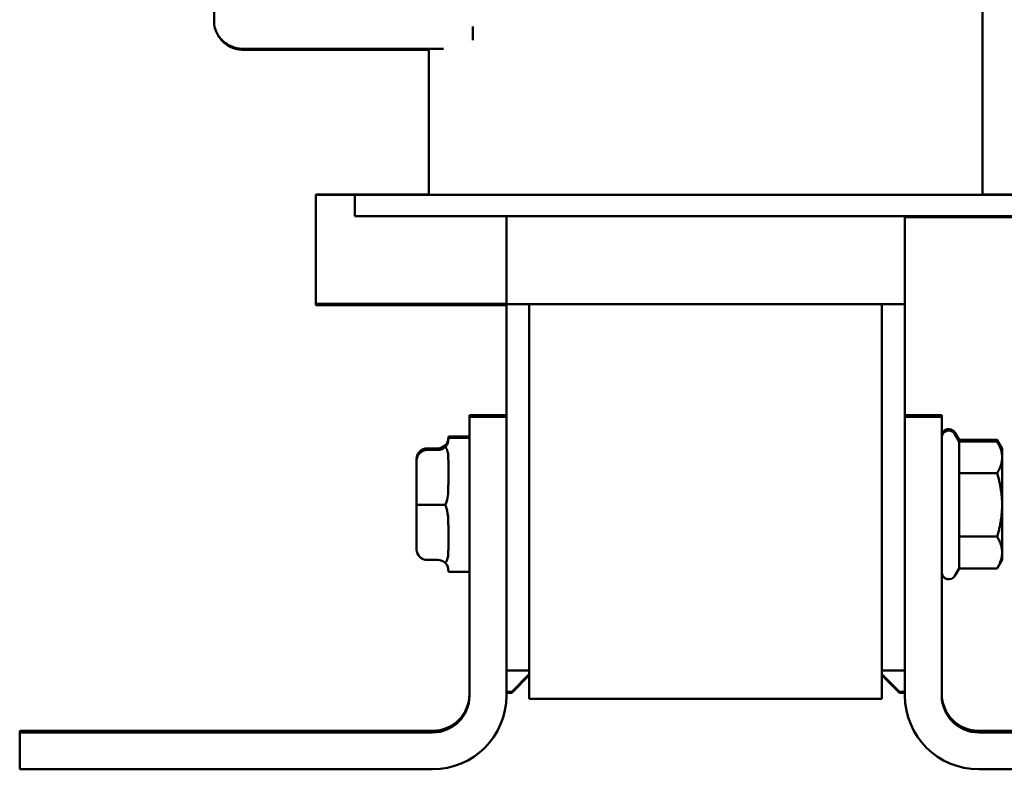
# Model space of a CAD drawing. Units: inches. Extents: x 0.7 to 28.7, y 0.3 to 22.3.
# Drawn here: x 9.7 to 12.5, y 9 to 11.1 of the extents above; entities that cross this region are included whole.
import ezdxf

# ---------------------------------------------------------------- set-up
doc = ezdxf.new("R2010")
doc.units = ezdxf.units.IN
doc.header["$LTSCALE"] = 1.333333
doc.header["$MEASUREMENT"] = 0
doc.layers.add('Visible (ANSI)', color=7, linetype='Continuous', lineweight=50)

msp = doc.modelspace()

# ---------------------------------------------------------------- linework, layer by layer
at = {"layer": 'Visible (ANSI)'}
for p, q in [((10.2648, 11.1323), (10.2648, 12.6912)), ((12.4438, 10.6406), (12.4438, 12.3106)), ((10.9988, 11.1186), (10.9988, 11.0791)), ((10.9157, 11.0549), (10.3488, 11.0549)), ((10.8738, 11.0518), (10.3488, 11.0518)), ((10.8738, 10.6406), (10.8738, 11.0549)), ((10.5538, 10.6412), (10.5538, 10.6413)), ((10.5538, 10.6413), (10.6638, 10.6413)), ((10.5538, 10.6412), (10.5956, 10.6412)), ((10.5538, 10.6411), (10.5538, 10.6412)), ((10.5956, 10.6411), (10.5538, 10.6411)), ((10.5538, 10.6409), (10.5538, 10.6411)), ((10.5538, 10.6409), (10.5538, 10.3309)), ((10.6638, 10.6409), (10.5538, 10.6409)), ((10.5956, 10.6412), (10.5956, 10.6411)), ((10.5956, 10.6412), (10.8738, 10.6412)), ((10.8738, 10.6411), (10.5956, 10.6411)), ((10.6638, 10.6413), (10.6638, 10.6419)), ((10.6638, 10.6404), (10.6638, 10.6409)), ((10.6638, 10.6404), (10.6638, 10.5804)), ((10.7888, 10.642), (10.8738, 10.642)), ((12.5988, 10.6402), (10.7888, 10.6402)), ((12.3038, 10.6404), (11.0138, 10.6404)), ((12.4438, 10.642), (12.5988, 10.642)), ((10.7888, 10.5802), (12.5988, 10.5802)), ((11.0938, 10.5802), (11.0938, 10.3306)), ((12.2238, 10.5802), (12.2238, 10.3306)), ((12.2238, 10.5771), (12.5988, 10.5771)), ((10.5538, 10.3309), (10.5538, 10.3278)), ((10.5538, 10.3309), (11.0938, 10.3309)), ((11.0938, 10.3306), (11.0938, 10.0107)), ((11.0938, 10.3306), (12.2238, 10.3306)), ((11.1588, 10.3306), (11.1588, 9.2107)), ((12.1588, 9.2107), (12.1588, 10.3306)), ((12.2238, 10.3306), (12.2238, 9.2907)), ((10.5538, 10.3278), (11.0938, 10.3278)), ((10.9892, 10.0154), (11.0938, 10.0154)), ((10.9892, 10.0154), (10.9892, 10.0107)), ((10.9892, 10.0107), (10.9892, 9.8347)), ((10.9892, 10.0107), (11.0938, 10.0107)), ((11.0938, 9.2199), (11.0938, 10.0107)), ((11.0938, 10.0107), (11.0938, 10.0107)), ((12.3284, 10.0154), (12.2238, 10.0154)), ((12.3284, 10.0107), (12.2238, 10.0107)), ((12.2238, 10.0107), (12.2238, 9.2199)), ((12.3284, 10.0107), (12.3284, 10.0154)), ((12.3284, 9.8478), (12.3284, 10.0107)), ((10.9292, 9.9512), (10.9292, 9.9552)), ((10.9892, 9.9552), (10.9292, 9.9552)), ((10.9292, 9.9468), (10.9292, 9.9508)), ((10.9892, 9.9508), (10.9292, 9.9508)), ((12.3778, 9.9453), (12.3657, 9.9662)), ((12.3778, 9.941), (12.3657, 9.9618)), ((12.3778, 9.9453), (12.4855, 9.9453)), ((12.3778, 9.941), (12.3778, 9.9453)), ((12.3778, 9.8509), (12.3778, 9.941)), ((12.3778, 9.941), (12.4855, 9.941)), ((12.4994, 9.9212), (12.4855, 9.9453)), ((12.4994, 9.9168), (12.4855, 9.941)), ((10.8692, 9.9213), (10.8992, 9.9213)), ((10.8692, 9.9211), (10.8992, 9.9211)), ((10.8692, 9.9169), (10.8992, 9.9169)), ((10.8692, 9.9168), (10.8992, 9.9168)), ((12.4994, 9.9168), (12.4994, 9.9212)), ((12.4994, 9.8959), (12.4994, 9.9168)), ((10.8392, 9.8913), (10.8392, 9.8912)), ((10.8392, 9.8912), (10.8392, 9.8869)), ((10.8392, 9.8869), (10.8392, 9.8868)), ((10.8392, 9.8868), (10.8392, 9.7607)), ((10.9292, 9.8201), (10.9292, 9.8873)), ((12.4994, 9.7608), (12.4994, 9.8959)), ((10.9892, 9.8347), (10.9892, 9.6867)), ((12.3284, 9.6736), (12.3284, 9.8478)), ((12.3778, 9.6708), (12.3778, 9.8509)), ((12.3778, 9.8509), (12.4855, 9.8509)), ((10.8392, 9.7607), (10.8392, 9.6348)), ((10.8692, 9.7607), (10.8992, 9.7607)), ((12.4994, 9.6257), (12.4994, 9.7608)), ((10.9292, 9.6341), (10.9292, 9.7013)), ((10.9892, 9.6867), (10.9892, 9.2199)), ((12.3284, 9.2199), (12.3284, 9.6736)), ((12.3778, 9.5807), (12.3778, 9.6708)), ((12.3778, 9.6708), (12.4855, 9.6708)), ((10.8692, 9.6048), (10.8992, 9.6048)), ((12.4994, 9.6048), (12.4855, 9.5807)), ((12.4994, 9.6048), (12.4994, 9.6257)), ((12.3778, 9.5807), (12.3657, 9.5598)), ((12.3778, 9.5807), (12.4855, 9.5807)), ((10.9292, 9.5708), (10.9292, 9.5748)), ((10.9892, 9.5708), (10.9292, 9.5708)), ((11.1588, 9.2907), (11.0938, 9.2907)), ((11.1088, 9.2307), (11.1588, 9.2807)), ((11.1088, 9.2276), (11.1588, 9.2776)), ((12.2238, 9.2907), (12.1588, 9.2907)), ((12.1588, 9.2807), (12.2088, 9.2307)), ((12.1588, 9.2776), (12.2088, 9.2276)), ((11.0938, 9.2307), (11.1088, 9.2307)), ((11.0938, 9.2276), (11.1088, 9.2276)), ((12.2088, 9.2307), (12.2238, 9.2307)), ((12.2088, 9.2276), (12.2238, 9.2276)), ((11.1588, 9.2107), (12.1588, 9.2107)), ((9.7138, 9.12), (10.8846, 9.12)), ((9.7138, 9.1197), (9.7138, 9.12)), ((10.6438, 9.1197), (9.7138, 9.1197)), ((9.7138, 9.1194), (9.7138, 9.1197)), ((9.7138, 9.1188), (9.7138, 9.1194)), ((9.7138, 9.1194), (9.8738, 9.1194)), ((10.6438, 9.1188), (9.7138, 9.1188)), ((9.7138, 9.1185), (9.7138, 9.1188)), ((9.7138, 9.1183), (9.7138, 9.1185)), ((9.7138, 9.1185), (10.6438, 9.1185)), ((10.6438, 9.1183), (9.7138, 9.1183)), ((9.7138, 9.118), (9.7138, 9.1183)), ((9.7138, 9.1173), (9.7138, 9.118)), ((9.7138, 9.118), (10.6438, 9.118)), ((10.6438, 9.1173), (9.7138, 9.1173)), ((9.7138, 9.117), (9.7138, 9.1173)), ((9.7138, 9.1168), (9.7138, 9.117)), ((9.7138, 9.117), (10.6438, 9.117)), ((10.6438, 9.1168), (9.7138, 9.1168)), ((9.7138, 9.1165), (9.7138, 9.1168)), ((9.7138, 9.1158), (9.7138, 9.1165)), ((9.7138, 9.1165), (10.6438, 9.1165)), ((9.8738, 9.1158), (9.7138, 9.1158)), ((9.7138, 9.1155), (9.7138, 9.1158)), ((9.7138, 9.1155), (10.6438, 9.1155)), ((9.7138, 9.1153), (9.7138, 9.1155)), ((10.8846, 9.1153), (9.7138, 9.1153)), ((9.7138, 9.0107), (9.7138, 9.1153)), ((9.8738, 9.1194), (9.8738, 9.1192)), ((9.8738, 9.1161), (9.8738, 9.1158)), ((9.8738, 9.1155), (9.8738, 9.1158)), ((10.2538, 9.1192), (10.2538, 9.1194)), ((10.2538, 9.1194), (10.4888, 9.1194)), ((10.2538, 9.1158), (10.2538, 9.1161)), ((10.4888, 9.1158), (10.2538, 9.1158)), ((10.2538, 9.1155), (10.2538, 9.1158)), ((10.4888, 9.1194), (10.4888, 9.1192)), ((10.4888, 9.1161), (10.4888, 9.1158)), ((10.4888, 9.1155), (10.4888, 9.1158)), ((10.7988, 9.1192), (10.7988, 9.1196)), ((10.7988, 9.1157), (10.7988, 9.1161)), ((12.433, 9.12), (13.6038, 9.12)), ((13.6038, 9.1153), (12.433, 9.1153)), ((10.8846, 9.0107), (9.7138, 9.0107)), ((13.6038, 9.0107), (12.433, 9.0107))]:
    msp.add_line(p, q, dxfattribs=at)
for centre, start, end in [((12.3484, 9.9562), 30, 180), ((12.3484, 9.9518), 30, 180), ((12.3484, 9.5698), 180, 330)]:
    msp.add_arc(centre, 0.02, start, end, dxfattribs=at)
for centre, major_axis, ratio, start_param, end_param in [((10.7888, 10.6419), (-0.125, 0), 0.000978, 4.712389, 6.283185), ((10.7888, 10.6404), (-0.125, 0), 0.000978, 6.283185, 7.853982), ((11.0138, 10.6406), (-0.14, 0), 0.000978, 6.283185, 7.853982), ((12.3038, 10.6406), (0.14, 0), 0.000978, 4.712389, 6.283185), ((10.7888, 10.5804), (-0.125, 0), 0.000978, 6.283185, 7.853981), ((10.8692, 9.8913), (0, -0.03), 0.999498, 3.141593, 4.712389), ((10.8692, 9.8912), (0.03, 0), 0.999497, 1.570796, 3.141593), ((10.8692, 9.8869), (0, -0.03), 0.999498, 3.141593, 4.712389), ((10.8692, 9.8868), (0.03, 0), 0.999497, 1.570796, 3.141593), ((10.8992, 9.9513), (0, -0.03), 0.999498, 0, 0.773926), ((10.8992, 9.9511), (0.03, 0), 0.999497, 4.712389, 5.486315), ((10.8992, 9.9469), (0, -0.03), 0.999498, 0, 0.773926), ((10.8992, 9.9468), (0.03, 0), 0.999497, 4.712389, 5.486315), ((10.8692, 9.7607), (0.03, 0), 0.001006, 3.141592, 4.712389), ((10.8992, 9.7607), (0.03, 0), 0.001006, 0.796871, 1.570796), ((10.8692, 9.6348), (0, 0.03), 0.999498, 1.570796, 3.141593), ((10.8992, 9.5748), (0, 0.03), 0.999498, 5.50926, 6.283185), ((10.8846, 9.2246), (0.1046, 0), 1, 4.712389, 6.283185), ((10.8846, 9.2199), (0.1046, 0), 1, 4.712389, 6.283185), ((10.8846, 9.2199), (0.2092, 0), 1, 4.712389, 6.283185), ((12.433, 9.2199), (-0.2092, 0), 1, 0, 1.570796), ((12.433, 9.2246), (-0.1046, 0), 1, 0, 1.570796), ((12.433, 9.2199), (-0.1046, 0), 1, 0, 1.570796), ((10.0638, 9.1192), (-0.19, 0), 0.000978, 6.283185, 9.424777), ((10.0638, 9.1161), (0.19, 0), 0.000978, 6.283185, 9.424777), ((10.6438, 9.1192), (-0.155, 0), 0.000978, 6.283185, 9.424777), ((10.6438, 9.1161), (0.155, 0), 0.000978, 6.283185, 9.424777), ((10.6438, 9.1196), (0.155, 0), 0.000978, 6.283185, 7.853981), ((10.6438, 9.1186), (0.155, 0), 0.000978, 4.712389, 7.853982), ((10.6438, 9.1181), (0.155, 0), 0.000978, 4.712389, 7.853982), ((10.6438, 9.1171), (0.155, 0), 0.000978, 4.712389, 7.853982), ((10.6438, 9.1166), (0.155, 0), 0.000978, 4.712389, 7.853982), ((10.6438, 9.1157), (0.155, 0), 0.000978, 4.712389, 6.283185)]:
    msp.add_ellipse(centre, major_axis=major_axis, ratio=ratio, start_param=start_param, end_param=end_param, dxfattribs=at)
for points, knots in [([(10.3488, 11.0549), (10.3408, 11.0549), (10.3327, 11.0559), (10.3171, 11.0602), (10.3095, 11.0634), (10.2954, 11.0719), (10.2889, 11.0773), (10.2777, 11.0902), (10.273, 11.0976), (10.2669, 11.1134), (10.2651, 11.1215), (10.2648, 11.1306), (10.2648, 11.1314), (10.2648, 11.1323)], [3.141593, 3.141593, 3.141593, 3.141593, 3.455752, 3.455752, 3.769911, 3.769911, 4.08407, 4.08407, 4.396203, 4.396203, 4.682572, 4.682572, 4.712389, 4.712389, 4.712389, 4.712389]), ([(10.3488, 11.0518), (10.3401, 11.0518), (10.3314, 11.0531), (10.3148, 11.0584), (10.3069, 11.0623), (10.2927, 11.0724), (10.2863, 11.0786), (10.2789, 11.0887), (10.2769, 11.0918), (10.2751, 11.0951)], [3.141593, 3.141593, 3.141593, 3.141593, 3.455752, 3.455752, 3.769911, 3.769911, 4.08407, 4.08407, 4.217564, 4.217564, 4.217564, 4.217564]), ([(10.9202, 9.9297), (10.9208, 9.9303), (10.9213, 9.9308), (10.9279, 9.9383), (10.9288, 9.9447), (10.9292, 9.9498), (10.9292, 9.9505), (10.9292, 9.9512)], [1.0074452, 1.0074452, 1.0074452, 1.0074452, 1.0168651, 1.0168651, 1.135574, 1.135574, 1.1590913, 1.1590913, 1.1590913, 1.1590913]), ([(10.9292, 9.9512), (10.9292, 9.9505), (10.9292, 9.9498), (10.9288, 9.9448), (10.9279, 9.9385), (10.9213, 9.931), (10.9208, 9.9304), (10.9202, 9.9298)], [0.0959825, 0.0959825, 0.0959825, 0.0959825, 0.1187088, 0.1187088, 0.2374176, 0.2374176, 0.2468376, 0.2468376, 0.2468376, 0.2468376]), ([(10.9202, 9.9253), (10.9208, 9.9259), (10.9213, 9.9265), (10.9279, 9.934), (10.9288, 9.9403), (10.9292, 9.9454), (10.9292, 9.9461), (10.9292, 9.9468)], [1.0074452, 1.0074452, 1.0074452, 1.0074452, 1.0168651, 1.0168651, 1.135574, 1.135574, 1.1590913, 1.1590913, 1.1590913, 1.1590913]), ([(10.9292, 9.9468), (10.9292, 9.9462), (10.9292, 9.9454), (10.9288, 9.9404), (10.9279, 9.9341), (10.9213, 9.9266), (10.9208, 9.9261), (10.9202, 9.9255)], [0.0959825, 0.0959825, 0.0959825, 0.0959825, 0.1187088, 0.1187088, 0.2374176, 0.2374176, 0.2468376, 0.2468376, 0.2468376, 0.2468376]), ([(10.9221, 9.9275), (10.922, 9.9277), (10.9219, 9.9278), (10.9213, 9.9285), (10.9208, 9.9291), (10.9202, 9.9297)], [0.86254144, 0.86254144, 0.86254144, 0.86254144, 0.86455901, 0.86455901, 0.873979, 0.873979, 0.873979, 0.873979]), ([(10.9257, 9.9168), (10.9248, 9.9192), (10.9235, 9.9215), (10.9213, 9.9241), (10.9208, 9.9247), (10.9202, 9.9253)], [0.83134171, 0.83134171, 0.83134171, 0.83134171, 0.86455901, 0.86455901, 0.873979, 0.873979, 0.873979, 0.873979]), ([(10.9292, 9.8873), (10.9292, 9.8898), (10.9292, 9.8921), (10.9289, 9.9029), (10.9282, 9.9104), (10.9257, 9.9168)], [0.7223328, 0.7223328, 0.7223328, 0.7223328, 0.7458502, 0.7458502, 0.8313417, 0.8313417, 0.8313417, 0.8313417]), ([(10.9202, 9.7607), (10.9208, 9.7618), (10.9213, 9.763), (10.9279, 9.7785), (10.9288, 9.7948), (10.9292, 9.8138), (10.9292, 9.817), (10.9292, 9.8201)], [0.3803038, 0.3803038, 0.3803038, 0.3803038, 0.3897238, 0.3897238, 0.5084326, 0.5084326, 0.53195, 0.53195, 0.53195, 0.53195]), ([(10.9257, 9.7448), (10.9248, 9.749), (10.9235, 9.7532), (10.9213, 9.7584), (10.9208, 9.7595), (10.9202, 9.7607)], [-0.42294107, -0.42294107, -0.42294107, -0.42294107, -0.38972376, -0.38972376, -0.38030377, -0.38030377, -0.38030377, -0.38030377]), ([(10.9292, 9.7013), (10.9292, 9.7044), (10.9292, 9.7075), (10.9289, 9.7222), (10.9282, 9.7338), (10.9257, 9.7448)], [0.7223328, 0.7223328, 0.7223328, 0.7223328, 0.7458502, 0.7458502, 0.8313417, 0.8313417, 0.8313417, 0.8313417]), ([(10.9257, 9.6048), (10.9282, 9.611), (10.9289, 9.6186), (10.9292, 9.6293), (10.9292, 9.6317), (10.9292, 9.6341)], [0.4229411, 0.4229411, 0.4229411, 0.4229411, 0.5084326, 0.5084326, 0.53195, 0.53195, 0.53195, 0.53195]), ([(10.9202, 9.5962), (10.9208, 9.5968), (10.9213, 9.5974), (10.9235, 9.6), (10.9248, 9.6023), (10.9257, 9.6048)], [0.38030377, 0.38030377, 0.38030377, 0.38030377, 0.38972376, 0.38972376, 0.42294107, 0.42294107, 0.42294107, 0.42294107]), ([(10.9292, 9.5748), (10.9292, 9.5755), (10.9292, 9.5762), (10.9288, 9.5812), (10.9279, 9.5876), (10.9213, 9.5951), (10.9208, 9.5956), (10.9202, 9.5962)], [0.7223328, 0.7223328, 0.7223328, 0.7223328, 0.7458502, 0.7458502, 0.864559, 0.864559, 0.873979, 0.873979, 0.873979, 0.873979])]:
    msp.add_open_spline(points, degree=3, knots=knots, dxfattribs=at)
for points, weights in [([(12.4954, 9.9237), (12.492, 9.934), (12.4855, 9.9453)], [1.01886434556, 1.01751251851, 1]), ([(12.4994, 9.8959), (12.4994, 9.9168), (12.4855, 9.941)], [1, 1.0379548493, 1]), ([(12.4855, 9.8509), (12.4994, 9.875), (12.4994, 9.8959)], [1, 1.0379548493, 1]), ([(12.4994, 9.7608), (12.4994, 9.8026), (12.4855, 9.8509)], [1, 1.0379548493, 1]), ([(12.4855, 9.6708), (12.4994, 9.719), (12.4994, 9.7608)], [1, 1.0379548493, 1]), ([(12.4994, 9.6257), (12.4994, 9.6466), (12.4855, 9.6708)], [1, 1.0379548493, 1]), ([(12.4855, 9.5807), (12.4994, 9.6048), (12.4994, 9.6257)], [1, 1.0379548493, 1])]:
    msp.add_rational_spline(points, weights, degree=2, dxfattribs=at)

doc.saveas('drawing.dxf')
